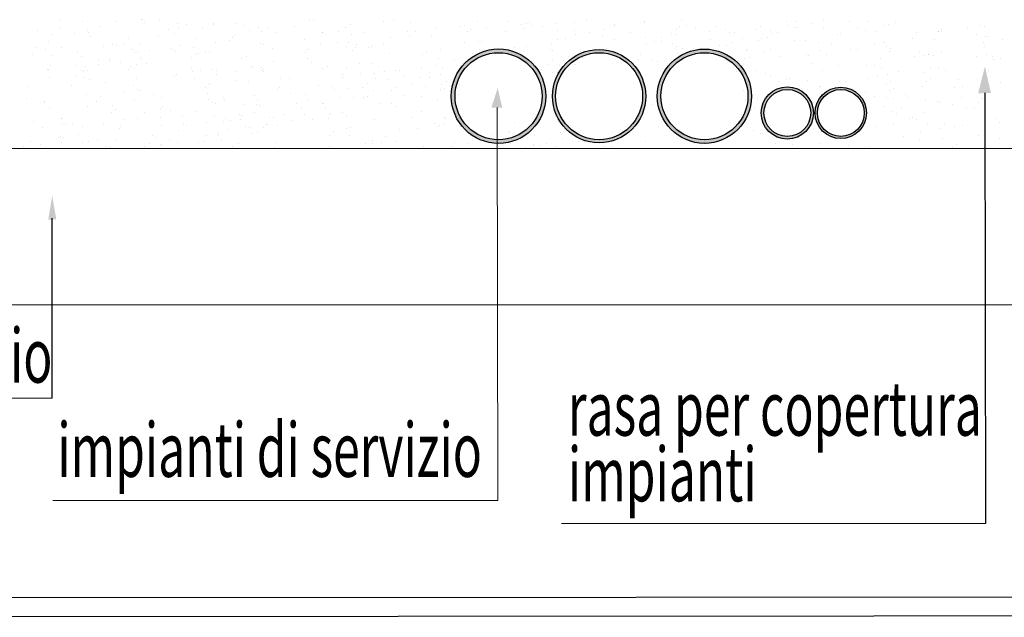
# Model space of a CAD drawing. Extents: x 570 to 838, y 13 to 29.
# Drawn here: x 617 to 621, y 23 to 25 of the extents above; entities that cross this region are included whole.
import ezdxf

# ---------------------------------------------------------------- set-up
doc = ezdxf.new("R2010")
doc.units = 0
doc.header["$MEASUREMENT"] = 0
doc.layers.get('0').update_dxf_attribs({"linetype": 'CONTINUOUS'})
doc.layers.add('andata', color=1, linetype='CONTINUOUS')
doc.layers.add('ritorno', color=4, linetype='CONTINUOUS')
for name, color, linetype, lineweight in [('PERIMETRO', 3, 'CONTINUOUS', 20), ('tratteggio', 7, 'CONTINUOUS', 9), ('Vari', 7, 'CONTINUOUS', 15)]:
    doc.layers.add(name, color=color, linetype=linetype, lineweight=lineweight)
doc.styles.add('ADESK1', font='trebuc.TTF')

msp = doc.modelspace()

# ---------------------------------------------------------------- hatches: boundary and pattern name
h = msp.add_hatch(color=1)
h.paths.add_polyline_path([(618.7571, 24.7143, 1), (619.1456, 24.7143, 1)])
h.paths.add_polyline_path([(619.1302, 24.7143, -1), (618.7726, 24.7143, -1)], flags=16)
h.paths.add_polyline_path([(619.6045, 24.7143, 1), (619.9921, 24.7143, 1)])
h.paths.add_polyline_path([(619.9771, 24.7143, -1), (619.6195, 24.7143, -1)], flags=16)
h.paths.add_polyline_path([(620.2535, 24.6455, 1), (620.4648, 24.6455, 1)])
h.paths.add_polyline_path([(620.4554, 24.6455, -1), (620.2629, 24.6455, -1)], flags=16)
h = msp.add_hatch(color=5)
h.paths.add_polyline_path([(619.5569, 24.7143, 1), (619.1732, 24.7143, 1)])
h.paths.add_polyline_path([(619.5439, 24.7143, 1), (619.1862, 24.7143, 1)], flags=16)
h.paths.add_polyline_path([(620.2465, 24.6455, 1), (620.0317, 24.6455, 1)])
h.paths.add_polyline_path([(620.2354, 24.6455, 1), (620.0428, 24.6455, 1)], flags=16)

# ---------------------------------------------------------------- linework, layer by layer
for p, q in [((620.952, 24.7282), (620.9547, 22.9567)), ((617.1155, 23.4721), (617.1161, 24.2128))]:
    msp.add_line(p, q)
for points in [[(624.3214, 22.6541), (614.7109, 22.6508)], [(624.4094, 22.5784), (614.6227, 22.5713)]]:
    msp.add_lwpolyline(points)
for centre, radius in [((618.9514, 24.7143), 0.1943), ((619.365, 24.7143), 0.1919), ((619.7983, 24.7143), 0.1938), ((620.1391, 24.6455), 0.1074), ((620.3591, 24.6455), 0.1057)]:
    msp.add_circle(centre, radius)
at = {"layer": 'andata'}
for centre, radius in [((618.9514, 24.7143), 0.1788), ((619.7983, 24.7143), 0.1788), ((620.3591, 24.6455), 0.0963)]:
    msp.add_circle(centre, radius, dxfattribs=at)
at = {"layer": 'ritorno', "color": 5}
for centre, radius in [((619.365, 24.7143), 0.1788), ((620.1391, 24.6455), 0.0963)]:
    msp.add_circle(centre, radius, dxfattribs=at)
at = {"layer": 'tratteggio'}
for p, q in [((617.1445, 25.0269), (617.1445, 25.0269)), ((617.4835, 25.0285), (617.4835, 25.0285)), ((617.4851, 25.029), (617.4851, 25.029)), ((620.2859, 25.0287), (620.2859, 25.0287)), ((617.1481, 24.998), (617.1481, 24.998)), ((617.2415, 25.0229), (617.2415, 25.0229)), ((617.312, 25.0013), (617.312, 25.0013)), ((617.3789, 25.0235), (617.3789, 25.0235)), ((617.4942, 25.0155), (617.4942, 25.0155)), ((617.5569, 25.0265), (617.5569, 25.0265)), ((617.5932, 24.9888), (617.5932, 24.9888)), ((617.631, 25.0133), (617.631, 25.0133)), ((617.6356, 24.9932), (617.6356, 24.9932)), ((617.666, 25.0076), (617.666, 25.0076)), ((617.7325, 24.9925), (617.7325, 24.9925)), ((617.7788, 25.0104), (617.7788, 25.0104)), ((617.7793, 25.0118), (617.7793, 25.0118)), ((617.8731, 25.0151), (617.8731, 25.0151)), ((617.9073, 25.0067), (617.9073, 25.0067)), ((617.9627, 24.9962), (617.9627, 24.9962)), ((618.0019, 24.997), (618.0019, 24.997)), ((618.1114, 25.0011), (618.1114, 25.0011)), ((618.1734, 25.0242), (618.1734, 25.0242)), ((618.1898, 25.0262), (618.1898, 25.0262)), ((618.3232, 24.9966), (618.3232, 24.9966)), ((618.3446, 25.008), (618.3446, 25.008)), ((618.4801, 25.0221), (618.4801, 25.0221)), ((618.5185, 25.0251), (618.5185, 25.0251)), ((618.5883, 25.0156), (618.5883, 25.0156)), ((618.6919, 24.9927), (618.6919, 24.9927)), ((618.7938, 24.9995), (618.7938, 24.9995)), ((618.8122, 25.0065), (618.8122, 25.0065)), ((618.8355, 24.9899), (618.8355, 24.9899)), ((618.8634, 25.0199), (618.8634, 25.0199)), ((618.9014, 24.9949), (618.9014, 24.9949)), ((618.9877, 25.0204), (618.9877, 25.0204)), ((619.0438, 25.0086), (619.0438, 25.0086)), ((619.0561, 24.9925), (619.0561, 24.9925)), ((619.0677, 25.0146), (619.0677, 25.0146)), ((619.0785, 25.0157), (619.0785, 25.0157)), ((619.0926, 25.0059), (619.0926, 25.0059)), ((619.1342, 24.9994), (619.1342, 24.9994)), ((619.1855, 25.0141), (619.1855, 25.0141)), ((619.2645, 25.0171), (619.2645, 25.0171)), ((619.3118, 25.025), (619.3118, 25.025)), ((619.3818, 24.9884), (619.3818, 24.9884)), ((619.4279, 25.0039), (619.4279, 25.0039)), ((619.4296, 25.0085), (619.4296, 25.0085)), ((619.4299, 25.0083), (619.4299, 25.0083)), ((619.5519, 25.0212), (619.5519, 25.0212)), ((619.5533, 25.0156), (619.5533, 25.0156)), ((619.682, 24.9911), (619.682, 24.9911)), ((619.6961, 25.0003), (619.6961, 25.0003)), ((619.7044, 25.0258), (619.7044, 25.0258)), ((619.7249, 25.0035), (619.7249, 25.0035)), ((619.7613, 24.9914), (619.7613, 24.9914)), ((619.8456, 25.0026), (619.8456, 25.0026)), ((619.883, 24.9894), (619.883, 24.9894)), ((620.012, 24.9877), (620.012, 24.9877)), ((620.0297, 25.0006), (620.0297, 25.0006)), ((620.1363, 25.0216), (620.1363, 25.0216)), ((620.1432, 25.0032), (620.1432, 25.0032)), ((620.1673, 24.9966), (620.1673, 24.9966)), ((620.1743, 25.0218), (620.1743, 25.0218)), ((620.1783, 24.9978), (620.1783, 24.9978)), ((620.2432, 25.0113), (620.2432, 25.0113)), ((620.289, 24.9981), (620.289, 24.9981)), ((620.3943, 25.0215), (620.3943, 25.0215)), ((620.4259, 24.9922), (620.4259, 24.9922)), ((620.4608, 24.9863), (620.4608, 24.9863)), ((620.4694, 25.0215), (620.4694, 25.0215)), ((620.5359, 25.0063), (620.5359, 25.0063)), ((620.5567, 25.0107), (620.5567, 25.0107)), ((620.5853, 25.0173), (620.5853, 25.0173)), ((620.7745, 24.99), (620.7745, 24.99)), ((620.879, 24.9987), (620.879, 24.9987)), ((620.9331, 25.007), (620.9331, 25.007)), ((620.9485, 25.0012), (620.9485, 25.0012)), ((617.0558, 24.9836), (617.0558, 24.9836)), ((617.1144, 24.969), (617.1144, 24.969)), ((617.2086, 24.9739), (617.2086, 24.9739)), ((617.2597, 24.9845), (617.2597, 24.9845)), ((617.2652, 24.9751), (617.2652, 24.9751)), ((617.2751, 24.9587), (617.2751, 24.9587)), ((617.4304, 24.9535), (617.4304, 24.9535)), ((617.5532, 24.9635), (617.5532, 24.9635)), ((617.6191, 24.9705), (617.6191, 24.9705)), ((617.7053, 24.9525), (617.7053, 24.9525)), ((617.8574, 24.9565), (617.8574, 24.9565)), ((617.8659, 24.9628), (617.8659, 24.9628)), ((617.9291, 24.9829), (617.9291, 24.9829)), ((617.975, 24.9794), (617.975, 24.9794)), ((618.0354, 24.9767), (618.0354, 24.9767)), ((618.1529, 24.947), (618.1529, 24.947)), ((618.2261, 24.9775), (618.2261, 24.9775)), ((618.2283, 24.9753), (618.2283, 24.9753)), ((618.2931, 24.9806), (618.2931, 24.9806)), ((618.3463, 24.9683), (618.3463, 24.9683)), ((618.4007, 24.9771), (618.4007, 24.9771)), ((618.5075, 24.9547), (618.5075, 24.9547)), ((618.5764, 24.9809), (618.5764, 24.9809)), ((618.5866, 24.9596), (618.5866, 24.9596)), ((618.6103, 24.9808), (618.6103, 24.9808)), ((618.6768, 24.9656), (618.6768, 24.9656)), ((618.8249, 24.9824), (618.8249, 24.9824)), ((618.9796, 24.9797), (618.9796, 24.9797)), ((619.195, 24.9846), (619.195, 24.9846)), ((619.1957, 24.9459), (619.1957, 24.9459)), ((619.2259, 24.9498), (619.2259, 24.9498)), ((619.2623, 24.983), (619.2623, 24.983)), ((619.2676, 24.9697), (619.2676, 24.9697)), ((619.3265, 24.9767), (619.3265, 24.9767)), ((619.38, 24.9584), (619.38, 24.9584)), ((619.428, 24.9465), (619.428, 24.9465)), ((619.4941, 24.977), (619.4941, 24.977)), ((619.5546, 24.9539), (619.5546, 24.9539)), ((619.62, 24.9557), (619.62, 24.9557)), ((619.6624, 24.9705), (619.6624, 24.9705)), ((619.6814, 24.9672), (619.6814, 24.9672)), ((619.8204, 24.9784), (619.8204, 24.9784)), ((619.825, 24.9491), (619.825, 24.9491)), ((619.9021, 24.9756), (619.9021, 24.9756)), ((619.9203, 24.9771), (619.9203, 24.9771)), ((619.953, 24.9536), (619.953, 24.9536)), ((620.035, 24.9535), (620.035, 24.9535)), ((620.0562, 24.9563), (620.0562, 24.9563)), ((620.0717, 24.9841), (620.0717, 24.9841)), ((620.0785, 24.9725), (620.0785, 24.9725)), ((620.097, 24.9781), (620.097, 24.9781)), ((620.3447, 24.9683), (620.3447, 24.9683)), ((620.3599, 24.9728), (620.3599, 24.9728)), ((620.5, 24.9812), (620.5, 24.9812)), ((620.6534, 24.9518), (620.6534, 24.9518)), ((620.6693, 24.9766), (620.6693, 24.9766)), ((620.7465, 24.9471), (620.7465, 24.9471)), ((620.76, 24.9787), (620.76, 24.9787)), ((620.7616, 24.9798), (620.7616, 24.9798)), ((620.7739, 24.9801), (620.7739, 24.9801)), ((620.9168, 24.9667), (620.9168, 24.9667)), ((620.9563, 24.9608), (620.9563, 24.9608)), ((617.0522, 24.9163), (617.0522, 24.9163)), ((617.0867, 24.9077), (617.0867, 24.9077)), ((617.0989, 24.9391), (617.0989, 24.9391)), ((617.152, 24.9148), (617.152, 24.9148)), ((617.3278, 24.9191), (617.3278, 24.9191)), ((617.3651, 24.9258), (617.3651, 24.9258)), ((617.3819, 24.923), (617.3819, 24.923)), ((617.4085, 24.929), (617.4085, 24.929)), ((617.4746, 24.9251), (617.4746, 24.9251)), ((617.6034, 24.9118), (617.6034, 24.9118)), ((617.6104, 24.9083), (617.6104, 24.9083)), ((617.6377, 24.9246), (617.6377, 24.9246)), ((617.6955, 24.9132), (617.6955, 24.9132)), ((617.7888, 24.9348), (617.7888, 24.9348)), ((617.8469, 24.945), (617.8469, 24.945)), ((617.9721, 24.9328), (617.9721, 24.9328)), ((617.9855, 24.9267), (617.9855, 24.9267)), ((618.0205, 24.9121), (618.0205, 24.9121)), ((618.1718, 24.9082), (618.1718, 24.9082)), ((618.2194, 24.9318), (618.2194, 24.9318)), ((618.2883, 24.9355), (618.2883, 24.9355)), ((618.3277, 24.9203), (618.3277, 24.9203)), ((618.3351, 24.9355), (618.3351, 24.9355)), ((618.3612, 24.9152), (618.3612, 24.9152)), ((618.3679, 24.925), (618.3679, 24.925)), ((618.4178, 24.9165), (618.4178, 24.9165)), ((618.4305, 24.9175), (618.4305, 24.9175)), ((618.4787, 24.9305), (618.4787, 24.9305)), ((618.7114, 24.9062), (618.7114, 24.9062)), ((618.8102, 24.9359), (618.8102, 24.9359)), ((618.8705, 24.94), (618.8705, 24.94)), ((618.8728, 24.9054), (618.8728, 24.9054)), ((618.8803, 24.9411), (618.8803, 24.9411)), ((619.0176, 24.916), (619.0176, 24.916)), ((619.065, 24.9201), (619.065, 24.9201)), ((619.1687, 24.9262), (619.1687, 24.9262)), ((619.3946, 24.9113), (619.3946, 24.9113)), ((619.56, 24.9312), (619.56, 24.9312)), ((619.5914, 24.938), (619.5914, 24.938)), ((619.6211, 24.9387), (619.6211, 24.9387)), ((619.6663, 24.9325), (619.6663, 24.9325)), ((619.6837, 24.9182), (619.6837, 24.9182)), ((619.7075, 24.9118), (619.7075, 24.9118)), ((619.7545, 24.9091), (619.7545, 24.9091)), ((619.781, 24.9088), (619.781, 24.9088)), ((619.8586, 24.9219), (619.8586, 24.9219)), ((619.8885, 24.9223), (619.8885, 24.9223)), ((619.9137, 24.9371), (619.9137, 24.9371)), ((619.9772, 24.9079), (619.9772, 24.9079)), ((620.0224, 24.9438), (620.0224, 24.9438)), ((620.0709, 24.9079), (620.0709, 24.9079)), ((620.1697, 24.9438), (620.1697, 24.9438)), ((620.2119, 24.9429), (620.2119, 24.9429)), ((620.2673, 24.9371), (620.2673, 24.9371)), ((620.319, 24.9257), (620.319, 24.9257)), ((620.3974, 24.9075), (620.3974, 24.9075)), ((620.428, 24.9074), (620.428, 24.9074)), ((620.4989, 24.927), (620.4989, 24.927)), ((620.5396, 24.9342), (620.5396, 24.9342)), ((620.5485, 24.9176), (620.5485, 24.9176)), ((620.5654, 24.9118), (620.5654, 24.9118)), ((620.9471, 24.9332), (620.9471, 24.9332)), ((620.9496, 24.9199), (620.9496, 24.9199)), ((621.0228, 24.9456), (621.0228, 24.9456)), ((617.036, 24.8859), (617.036, 24.8859)), ((617.111, 24.8812), (617.111, 24.8812)), ((617.2187, 24.8937), (617.2187, 24.8937)), ((617.2381, 24.8794), (617.2381, 24.8794)), ((617.3493, 24.8672), (617.3493, 24.8672)), ((617.4455, 24.9046), (617.4455, 24.9046)), ((617.4527, 24.8929), (617.4527, 24.8929)), ((617.4662, 24.8974), (617.4662, 24.8974)), ((617.4782, 24.8738), (617.4782, 24.8738)), ((617.4839, 24.8651), (617.4839, 24.8651)), ((617.5165, 24.9019), (617.5165, 24.9019)), ((617.6213, 24.8981), (617.6213, 24.8981)), ((617.6898, 24.8748), (617.6898, 24.8748)), ((617.7031, 24.8843), (617.7031, 24.8843)), ((617.718, 24.8882), (617.718, 24.8882)), ((617.7447, 24.8969), (617.7447, 24.8969)), ((617.762, 24.898), (617.762, 24.898)), ((617.8954, 24.8684), (617.8954, 24.8684)), ((617.915, 24.8795), (617.915, 24.8795)), ((618.1562, 24.8931), (618.1562, 24.8931)), ((618.166, 24.8709), (618.166, 24.8709)), ((618.3528, 24.9022), (618.3528, 24.9022)), ((618.5035, 24.8911), (618.5035, 24.8911)), ((618.6398, 24.8863), (618.6398, 24.8863)), ((618.6547, 24.8942), (618.6547, 24.8942)), ((618.7064, 24.8711), (618.7064, 24.8711)), ((618.8461, 24.8888), (618.8461, 24.8888)), ((618.8853, 24.9029), (618.8853, 24.9029)), ((619.0048, 24.8992), (619.0048, 24.8992)), ((619.0105, 24.8986), (619.0105, 24.8986)), ((619.1637, 24.9049), (619.1637, 24.9049)), ((619.174, 24.9018), (619.174, 24.9018)), ((619.2379, 24.8757), (619.2379, 24.8757)), ((619.2971, 24.8753), (619.2971, 24.8753)), ((619.4123, 24.8878), (619.4123, 24.8878)), ((619.536, 24.8845), (619.536, 24.8845)), ((619.6881, 24.8903), (619.6881, 24.8903)), ((619.8879, 24.8845), (619.8879, 24.8845)), ((619.9617, 24.8682), (619.9617, 24.8682)), ((619.9704, 24.9034), (619.9704, 24.9034)), ((619.9818, 24.8717), (619.9818, 24.8717)), ((620.0415, 24.8932), (620.0415, 24.8932)), ((620.1081, 24.878), (620.1081, 24.878)), ((620.2173, 24.8871), (620.2173, 24.8871)), ((620.2259, 24.8802), (620.2259, 24.8802)), ((620.2764, 24.9003), (620.2764, 24.9003)), ((620.3021, 24.8863), (620.3021, 24.8863)), ((620.5227, 24.8699), (620.5227, 24.8699)), ((620.5577, 24.8965), (620.5577, 24.8965)), ((620.6624, 24.8779), (620.6624, 24.8779)), ((620.6839, 24.8981), (620.6839, 24.8981)), ((620.6988, 24.8822), (620.6988, 24.8822)), ((620.7192, 24.8853), (620.7192, 24.8853)), ((620.7215, 24.8864), (620.7215, 24.8864)), ((620.7386, 24.8835), (620.7386, 24.8835)), ((620.7733, 24.8993), (620.7733, 24.8993)), ((620.9159, 24.8759), (620.9159, 24.8759)), ((620.9565, 24.8842), (620.9565, 24.8842)), ((620.9829, 24.8778), (620.9829, 24.8778)), ((620.9859, 24.8664), (620.9859, 24.8664)), ((621.0153, 24.8678), (621.0153, 24.8678)), ((617.102, 24.8251), (617.102, 24.8251)), ((617.1094, 24.8402), (617.1094, 24.8402)), ((617.2162, 24.8417), (617.2162, 24.8417)), ((617.2531, 24.8352), (617.2531, 24.8352)), ((617.3047, 24.8642), (617.3047, 24.8642)), ((617.308, 24.8461), (617.308, 24.8461)), ((617.3539, 24.857), (617.3539, 24.857)), ((617.3959, 24.8536), (617.3959, 24.8536)), ((617.4381, 24.8346), (617.4381, 24.8346)), ((617.4555, 24.8289), (617.4555, 24.8289)), ((617.464, 24.8435), (617.464, 24.8435)), ((617.5045, 24.8499), (617.5045, 24.8499)), ((617.6894, 24.8326), (617.6894, 24.8326)), ((617.7748, 24.8256), (617.7748, 24.8256)), ((617.9342, 24.8382), (617.9342, 24.8382)), ((617.943, 24.8309), (617.943, 24.8309)), ((617.9748, 24.8305), (617.9748, 24.8305)), ((617.9849, 24.8254), (617.9849, 24.8254)), ((618.0254, 24.855), (618.0254, 24.855)), ((618.1825, 24.8526), (618.1825, 24.8526)), ((618.2278, 24.8279), (618.2278, 24.8279)), ((618.249, 24.8374), (618.249, 24.8374)), ((618.3274, 24.8333), (618.3274, 24.8333)), ((618.378, 24.8478), (618.378, 24.8478)), ((618.4293, 24.8497), (618.4293, 24.8497)), ((618.4582, 24.836), (618.4582, 24.836)), ((618.633, 24.8266), (618.633, 24.8266)), ((618.6908, 24.8404), (618.6908, 24.8404)), ((618.7228, 24.8287), (618.7228, 24.8287)), ((618.7697, 24.8625), (618.7697, 24.8625)), ((618.8228, 24.8555), (618.8228, 24.8555)), ((618.8286, 24.8433), (618.8286, 24.8433)), ((618.8398, 24.8415), (618.8398, 24.8415)), ((619.1268, 24.8257), (619.1268, 24.8257)), ((619.1583, 24.8432), (619.1583, 24.8432)), ((619.1753, 24.8646), (619.1753, 24.8646)), ((619.2001, 24.8399), (619.2001, 24.8399)), ((619.2679, 24.8463), (619.2679, 24.8463)), ((619.527, 24.8642), (619.527, 24.8642)), ((619.5842, 24.8595), (619.5842, 24.8595)), ((619.6068, 24.8551), (619.6068, 24.8551)), ((619.6507, 24.8443), (619.6507, 24.8443)), ((620.2415, 24.8484), (620.2415, 24.8484)), ((620.3492, 24.8406), (620.3492, 24.8406)), ((620.466, 24.8416), (620.466, 24.8416)), ((620.4961, 24.8419), (620.4961, 24.8419)), ((620.5285, 24.8326), (620.5285, 24.8326)), ((620.7289, 24.8332), (620.7289, 24.8332)), ((620.7595, 24.8313), (620.7595, 24.8313)), ((617.0953, 24.8225), (617.0953, 24.8225)), ((617.106, 24.7919), (617.106, 24.7919)), ((617.21, 24.7989), (617.21, 24.7989)), ((617.2349, 24.8204), (617.2349, 24.8204)), ((617.2448, 24.8172), (617.2448, 24.8172)), ((617.2456, 24.7908), (617.2456, 24.7908)), ((617.2611, 24.8185), (617.2611, 24.8185)), ((617.2677, 24.785), (617.2677, 24.785)), ((617.4283, 24.8239), (617.4283, 24.8239)), ((617.464, 24.7882), (617.464, 24.7882)), ((617.6204, 24.7935), (617.6204, 24.7935)), ((617.6275, 24.8026), (617.6275, 24.8026)), ((617.6946, 24.8143), (617.6946, 24.8143)), ((617.7021, 24.7884), (617.7021, 24.7884)), ((617.7251, 24.8188), (617.7251, 24.8188)), ((617.7916, 24.8036), (617.7916, 24.8036)), ((617.7919, 24.8208), (617.7919, 24.8208)), ((617.8734, 24.8146), (617.8734, 24.8146)), ((617.9771, 24.8203), (617.9771, 24.8203)), ((617.9831, 24.814), (617.9831, 24.814)), ((618.0547, 24.7876), (618.0547, 24.7876)), ((618.0931, 24.7874), (618.0931, 24.7874)), ((618.3104, 24.7892), (618.3104, 24.7892)), ((618.3156, 24.8026), (618.3156, 24.8026)), ((618.3824, 24.8077), (618.3824, 24.8077)), ((618.4426, 24.8074), (618.4426, 24.8074)), ((618.4451, 24.7851), (618.4451, 24.7851)), ((618.4819, 24.8165), (618.4819, 24.8165)), ((618.4974, 24.7843), (618.4974, 24.7843)), ((618.5269, 24.8202), (618.5269, 24.8202)), ((618.544, 24.8211), (618.544, 24.8211)), ((618.5627, 24.7988), (618.5627, 24.7988)), ((618.6266, 24.7892), (618.6266, 24.7892)), ((618.666, 24.8125), (618.666, 24.8125)), ((618.6694, 24.7919), (618.6694, 24.7919)), ((618.7125, 24.8031), (618.7125, 24.8031)), ((619.1718, 24.8122), (619.1718, 24.8122)), ((619.1933, 24.8105), (619.1933, 24.8105)), ((619.5372, 24.802), (619.5372, 24.802)), ((619.9289, 24.8166), (619.9289, 24.8166)), ((620.0128, 24.818), (620.0128, 24.818)), ((620.05, 24.8062), (620.05, 24.8062)), ((620.0711, 24.7988), (620.0711, 24.7988)), ((620.1472, 24.7865), (620.1472, 24.7865)), ((620.2838, 24.8196), (620.2838, 24.8196)), ((620.4749, 24.7885), (620.4749, 24.7885)), ((620.5111, 24.7984), (620.5111, 24.7984)), ((620.5516, 24.8036), (620.5516, 24.8036)), ((620.595, 24.8174), (620.595, 24.8174)), ((620.7027, 24.8137), (620.7027, 24.8137)), ((620.7284, 24.7878), (620.7284, 24.7878)), ((620.7896, 24.8209), (620.7896, 24.8209)), ((620.9672, 24.8192), (620.9672, 24.8192)), ((617.0178, 24.7525), (617.0178, 24.7525)), ((617.1946, 24.7567), (617.1946, 24.7567)), ((617.3342, 24.7698), (617.3342, 24.7698)), ((617.4506, 24.7598), (617.4506, 24.7598)), ((617.7442, 24.7495), (617.7442, 24.7495)), ((617.7575, 24.7672), (617.7575, 24.7672)), ((617.7686, 24.7644), (617.7686, 24.7644)), ((617.8725, 24.7789), (617.8725, 24.7789)), ((617.925, 24.7739), (617.925, 24.7739)), ((618.0513, 24.7486), (618.0513, 24.7486)), ((618.212, 24.7581), (618.212, 24.7581)), ((618.2656, 24.7526), (618.2656, 24.7526)), ((618.336, 24.7454), (618.336, 24.7454)), ((618.39, 24.7511), (618.39, 24.7511)), ((618.412, 24.7679), (618.412, 24.7679)), ((618.5302, 24.7509), (618.5302, 24.7509)), ((618.5928, 24.7619), (618.5928, 24.7619)), ((618.6503, 24.7539), (618.6503, 24.7539)), ((618.7107, 24.7434), (618.7107, 24.7434)), ((618.7165, 24.7615), (618.7165, 24.7615)), ((618.7307, 24.7459), (618.7307, 24.7459)), ((618.7359, 24.7767), (618.7359, 24.7767)), ((618.7909, 24.7632), (618.7909, 24.7632)), ((619.9824, 24.7632), (619.9824, 24.7632)), ((620.1052, 24.775), (620.1052, 24.775)), ((620.1376, 24.7836), (620.1376, 24.7836)), ((620.2209, 24.7439), (620.2209, 24.7439)), ((620.2219, 24.7806), (620.2219, 24.7806)), ((620.271, 24.754), (620.271, 24.754)), ((620.2759, 24.7529), (620.2759, 24.7529)), ((620.3542, 24.773), (620.3542, 24.773)), ((620.3801, 24.7763), (620.3801, 24.7763)), ((620.5474, 24.7629), (620.5474, 24.7629)), ((620.5642, 24.7765), (620.5642, 24.7765)), ((620.5751, 24.7453), (620.5751, 24.7453)), ((620.6964, 24.7561), (620.6964, 24.7561)), ((620.7132, 24.7745), (620.7132, 24.7745)), ((620.8279, 24.7509), (620.8279, 24.7509)), ((620.8428, 24.7812), (620.8428, 24.7812)), ((620.8577, 24.7554), (620.8577, 24.7554)), ((621.0154, 24.7719), (621.0154, 24.7719)), ((617.0102, 24.7064), (617.0102, 24.7064)), ((617.2562, 24.7212), (617.2562, 24.7212)), ((617.3162, 24.7118), (617.3162, 24.7118)), ((617.4073, 24.7313), (617.4073, 24.7313)), ((617.4547, 24.7028), (617.4547, 24.7028)), ((617.4676, 24.7402), (617.4676, 24.7402)), ((617.474, 24.7363), (617.474, 24.7363)), ((617.5321, 24.7227), (617.5321, 24.7227)), ((617.5666, 24.7103), (617.5666, 24.7103)), ((617.7547, 24.7243), (617.7547, 24.7243)), ((617.8212, 24.7091), (617.8212, 24.7091)), ((617.9462, 24.7169), (617.9462, 24.7169)), ((618.0433, 24.7419), (618.0433, 24.7419)), ((618.0973, 24.727), (618.0973, 24.727)), ((618.1579, 24.7232), (618.1579, 24.7232)), ((618.2785, 24.7429), (618.2785, 24.7429)), ((618.3011, 24.7105), (618.3011, 24.7105)), ((618.3538, 24.7109), (618.3538, 24.7109)), ((618.3962, 24.7092), (618.3962, 24.7092)), ((618.4119, 24.7133), (618.4119, 24.7133)), ((618.4378, 24.7386), (618.4378, 24.7386)), ((618.51, 24.7374), (618.51, 24.7374)), ((618.5655, 24.7188), (618.5655, 24.7188)), ((618.6361, 24.7126), (618.6361, 24.7126)), ((618.7649, 24.7302), (618.7649, 24.7302)), ((618.7709, 24.7273), (618.7709, 24.7273)), ((618.7872, 24.7227), (618.7872, 24.7227)), ((619.9584, 24.7359), (619.9584, 24.7359)), ((620.0159, 24.704), (620.0159, 24.704)), ((620.1181, 24.7408), (620.1181, 24.7408)), ((620.2401, 24.7089), (620.2401, 24.7089)), ((620.3034, 24.7337), (620.3034, 24.7337)), ((620.4592, 24.7299), (620.4592, 24.7299)), ((620.4974, 24.713), (620.4974, 24.713)), ((620.5485, 24.7089), (620.5485, 24.7089)), ((620.5581, 24.7381), (620.5581, 24.7381)), ((620.5739, 24.7062), (620.5739, 24.7062)), ((620.6246, 24.7229), (620.6246, 24.7229)), ((620.6323, 24.711), (620.6323, 24.711)), ((620.857, 24.7098), (620.857, 24.7098)), ((620.9425, 24.7037), (620.9425, 24.7037)), ((617.0847, 24.6939), (617.0847, 24.6939)), ((617.086, 24.687), (617.086, 24.687)), ((617.1063, 24.6673), (617.1063, 24.6673)), ((617.2606, 24.6712), (617.2606, 24.6712)), ((617.2973, 24.6906), (617.2973, 24.6906)), ((617.3638, 24.6754), (617.3638, 24.6754)), ((617.5597, 24.6635), (617.5597, 24.6635)), ((617.5691, 24.6738), (617.5691, 24.6738)), ((617.7584, 24.6997), (617.7584, 24.6997)), ((617.7747, 24.6896), (617.7747, 24.6896)), ((617.7864, 24.6857), (617.7864, 24.6857)), ((617.8256, 24.7017), (617.8256, 24.7017)), ((617.9039, 24.6786), (617.9039, 24.6786)), ((617.9546, 24.6795), (617.9546, 24.6795)), ((617.9621, 24.6962), (617.9621, 24.6962)), ((617.9668, 24.6777), (617.9668, 24.6777)), ((618.1194, 24.6831), (618.1194, 24.6831)), ((618.1422, 24.6646), (618.1422, 24.6646)), ((618.1682, 24.6975), (618.1682, 24.6975)), ((618.2293, 24.6827), (618.2293, 24.6827)), ((618.2329, 24.6831), (618.2329, 24.6831)), ((618.2416, 24.6637), (618.2416, 24.6637)), ((618.4646, 24.6853), (618.4646, 24.6853)), ((618.5109, 24.6856), (618.5109, 24.6856)), ((618.5264, 24.6729), (618.5264, 24.6729)), ((618.699, 24.6975), (618.699, 24.6975)), ((618.7655, 24.6823), (618.7655, 24.6823)), ((619.585, 24.6809), (619.585, 24.6809)), ((619.9668, 24.6927), (619.9668, 24.6927)), ((619.9669, 24.6992), (619.9669, 24.6992)), ((620.0058, 24.663), (620.0058, 24.663)), ((620.5344, 24.6724), (620.5344, 24.6724)), ((620.7059, 24.6997), (620.7059, 24.6997)), ((620.758, 24.6933), (620.758, 24.6933)), ((620.7647, 24.6865), (620.7647, 24.6865)), ((620.8169, 24.6821), (620.8169, 24.6821)), ((620.8776, 24.6674), (620.8776, 24.6674)), ((620.9086, 24.665), (620.9086, 24.665)), ((620.9259, 24.69), (620.9259, 24.69)), ((617.1531, 24.623), (617.1531, 24.623)), ((617.3612, 24.6454), (617.3612, 24.6454)), ((617.3778, 24.6597), (617.3778, 24.6597)), ((617.4664, 24.6233), (617.4664, 24.6233)), ((617.4972, 24.6457), (617.4972, 24.6457)), ((617.5615, 24.6274), (617.5615, 24.6274)), ((617.6002, 24.6573), (617.6002, 24.6573)), ((617.6499, 24.6339), (617.6499, 24.6339)), ((617.7084, 24.6497), (617.7084, 24.6497)), ((617.7842, 24.6299), (617.7842, 24.6299)), ((617.829, 24.6223), (617.829, 24.6223)), ((617.885, 24.6371), (617.885, 24.6371)), ((617.8937, 24.6362), (617.8937, 24.6362)), ((617.9477, 24.6482), (617.9477, 24.6482)), ((618.0095, 24.6266), (618.0095, 24.6266)), ((618.0273, 24.6286), (618.0273, 24.6286)), ((618.069, 24.6378), (618.069, 24.6378)), ((618.1535, 24.6405), (618.1535, 24.6405)), ((618.2515, 24.6231), (618.2515, 24.6231)), ((618.2569, 24.641), (618.2569, 24.641)), ((618.3081, 24.6485), (618.3081, 24.6485)), ((618.327, 24.6337), (618.327, 24.6337)), ((618.5957, 24.6284), (618.5957, 24.6284)), ((618.6336, 24.6534), (618.6336, 24.6534)), ((618.7283, 24.628), (618.7283, 24.628)), ((618.7344, 24.6232), (618.7344, 24.6232)), ((618.8026, 24.6304), (618.8026, 24.6304)), ((619.1859, 24.6368), (619.1859, 24.6368)), ((619.1875, 24.6442), (619.1875, 24.6442)), ((619.5479, 24.6259), (619.5479, 24.6259)), ((619.9512, 24.6406), (619.9512, 24.6406)), ((619.9606, 24.6284), (619.9606, 24.6284)), ((619.9902, 24.66), (619.9902, 24.66)), ((620.0481, 24.6546), (620.0481, 24.6546)), ((620.5664, 24.6527), (620.5664, 24.6527)), ((620.5876, 24.6437), (620.5876, 24.6437)), ((620.6108, 24.662), (620.6108, 24.662)), ((620.6541, 24.6285), (620.6541, 24.6285)), ((620.7005, 24.6456), (620.7005, 24.6456)), ((620.994, 24.6245), (620.994, 24.6245)), ((617.0398, 24.6119), (617.0398, 24.6119)), ((617.0761, 24.5852), (617.0761, 24.5852)), ((617.1541, 24.6216), (617.1541, 24.6216)), ((617.156, 24.6036), (617.156, 24.6036)), ((617.1693, 24.6038), (617.1693, 24.6038)), ((617.2012, 24.5968), (617.2012, 24.5968)), ((617.2389, 24.59), (617.2389, 24.59)), ((617.3268, 24.5961), (617.3268, 24.5961)), ((617.3959, 24.5893), (617.3959, 24.5893)), ((617.4104, 24.6173), (617.4104, 24.6173)), ((617.5668, 24.5928), (617.5668, 24.5928)), ((617.656, 24.5967), (617.656, 24.5967)), ((617.6683, 24.5918), (617.6683, 24.5918)), ((617.7493, 24.6048), (617.7493, 24.6048)), ((617.8185, 24.6084), (617.8185, 24.6084)), ((617.8507, 24.6147), (617.8507, 24.6147)), ((617.8882, 24.62), (617.8882, 24.62)), ((617.9106, 24.5906), (617.9106, 24.5906)), ((617.9289, 24.5857), (617.9289, 24.5857)), ((617.9841, 24.5851), (617.9841, 24.5851)), ((617.9954, 24.5978), (617.9954, 24.5978)), ((618.0029, 24.5963), (618.0029, 24.5963)), ((618.0429, 24.5945), (618.0429, 24.5945)), ((618.1004, 24.613), (618.1004, 24.613)), ((618.1875, 24.6177), (618.1875, 24.6177)), ((618.342, 24.5869), (618.342, 24.5869)), ((618.4415, 24.6189), (618.4415, 24.6189)), ((618.6188, 24.5814), (618.6188, 24.5814)), ((618.6899, 24.6011), (618.6899, 24.6011)), ((618.7017, 24.5879), (618.7017, 24.5879)), ((618.709, 24.5925), (618.709, 24.5925)), ((618.7285, 24.603), (618.7285, 24.603)), ((618.7903, 24.6087), (618.7903, 24.6087)), ((618.7951, 24.5878), (618.7951, 24.5878)), ((619.0152, 24.6065), (619.0152, 24.6065)), ((619.2209, 24.6138), (619.2209, 24.6138)), ((619.6079, 24.5886), (619.6079, 24.5886)), ((619.8875, 24.5821), (619.8875, 24.5821)), ((619.9403, 24.6101), (619.9403, 24.6101)), ((620.2543, 24.6099), (620.2543, 24.6099)), ((620.2806, 24.6045), (620.2806, 24.6045)), ((620.5076, 24.5877), (620.5076, 24.5877)), ((620.5746, 24.5979), (620.5746, 24.5979)), ((620.6434, 24.6215), (620.6434, 24.6215)), ((620.6723, 24.6192), (620.6723, 24.6192)), ((620.7142, 24.596), (620.7142, 24.596)), ((620.7875, 24.5989), (620.7875, 24.5989)), ((620.8276, 24.5888), (620.8276, 24.5888)), ((620.8601, 24.5958), (620.8601, 24.5958)), ((621.0112, 24.6059), (621.0112, 24.6059)), ((617.1419, 24.5447), (617.1419, 24.5447)), ((617.1512, 24.5468), (617.1512, 24.5468)), ((617.1633, 24.5444), (617.1633, 24.5444)), ((617.2222, 24.5561), (617.2222, 24.5561)), ((617.3934, 24.5809), (617.3934, 24.5809)), ((617.5268, 24.5513), (617.5268, 24.5513)), ((617.5463, 24.5446), (617.5463, 24.5446)), ((617.6342, 24.5753), (617.6342, 24.5753)), ((617.7489, 24.5517), (617.7489, 24.5517)), ((617.7936, 24.5621), (617.7936, 24.5621)), ((617.8015, 24.5509), (617.8015, 24.5509)), ((617.8385, 24.578), (617.8385, 24.578)), ((617.938, 24.5592), (617.938, 24.5592)), ((617.9619, 24.5708), (617.9619, 24.5708)), ((618.2556, 24.5522), (618.2556, 24.5522)), ((618.2712, 24.5692), (618.2712, 24.5692)), ((618.3271, 24.5806), (618.3271, 24.5806)), ((618.3377, 24.554), (618.3377, 24.554)), ((618.4879, 24.547), (618.4879, 24.547)), ((618.5458, 24.5784), (618.5458, 24.5784)), ((618.9285, 24.5582), (618.9285, 24.5582)), ((618.9908, 24.5692), (618.9908, 24.5692)), ((618.9953, 24.5669), (618.9953, 24.5669)), ((619.1007, 24.5547), (619.1007, 24.5547)), ((619.2048, 24.5653), (619.2048, 24.5653)), ((619.2155, 24.5424), (619.2155, 24.5424)), ((619.289, 24.5483), (619.289, 24.5483)), ((619.4431, 24.5513), (619.4431, 24.5513)), ((619.9987, 24.5728), (619.9987, 24.5728)), ((620.0287, 24.563), (620.0287, 24.563)), ((620.2655, 24.5634), (620.2655, 24.5634)), ((620.3224, 24.5444), (620.3224, 24.5444)), ((620.6172, 24.5493), (620.6172, 24.5493)), ((620.6886, 24.5685), (620.6886, 24.5685)), ((620.7686, 24.5801), (620.7686, 24.5801)), ((620.9235, 24.5533), (620.9235, 24.5533)), ((621.0138, 24.5413), (621.0138, 24.5413)), ((616.9966, 24.5092), (616.9966, 24.5092)), ((617.0258, 24.5279), (617.0258, 24.5279)), ((617.0694, 24.5175), (617.0694, 24.5175)), ((617.1532, 24.5222), (617.1532, 24.5222)), ((617.2399, 24.5234), (617.2399, 24.5234)), ((617.2657, 24.5264), (617.2657, 24.5264)), ((617.3026, 24.5344), (617.3026, 24.5344)), ((617.3386, 24.5077), (617.3386, 24.5077)), ((617.3564, 24.5017), (617.3564, 24.5017)), ((617.3802, 24.5307), (617.3802, 24.5307)), ((617.4949, 24.507), (617.4949, 24.507)), ((617.5177, 24.5191), (617.5177, 24.5191)), ((617.5593, 24.5162), (617.5593, 24.5162)), ((617.5593, 24.5162), (617.5593, 24.5162)), ((617.5647, 24.5134), (617.5647, 24.5134)), ((617.5963, 24.5376), (617.5963, 24.5376)), ((617.63, 24.5222), (617.63, 24.5222)), ((617.7158, 24.5236), (617.7158, 24.5236)), ((617.7365, 24.5263), (617.7365, 24.5263)), ((617.8138, 24.5355), (617.8138, 24.5355)), ((617.8584, 24.5085), (617.8584, 24.5085)), ((617.8803, 24.5203), (617.8803, 24.5203)), ((618.03, 24.5053), (618.03, 24.5053)), ((618.0385, 24.5255), (618.0385, 24.5255)), ((618.2546, 24.5091), (618.2546, 24.5091)), ((618.4057, 24.5193), (618.4057, 24.5193)), ((618.4311, 24.5207), (618.4311, 24.5207)), ((618.4336, 24.5339), (618.4336, 24.5339)), ((618.4711, 24.5244), (618.4711, 24.5244)), ((618.5316, 24.5281), (618.5316, 24.5281)), ((618.6431, 24.5058), (618.6431, 24.5058)), ((618.7581, 24.5086), (618.7581, 24.5086)), ((618.7699, 24.5224), (618.7699, 24.5224)), ((618.8251, 24.5178), (618.8251, 24.5178)), ((618.9445, 24.5048), (618.9445, 24.5048)), ((618.9508, 24.5206), (618.9508, 24.5206)), ((619.0018, 24.5188), (619.0018, 24.5188)), ((619.0634, 24.5014), (619.0634, 24.5014)), ((619.0956, 24.515), (619.0956, 24.515)), ((619.0972, 24.5134), (619.0972, 24.5134)), ((619.1243, 24.5102), (619.1243, 24.5102)), ((619.1506, 24.5194), (619.1506, 24.5194)), ((619.1891, 24.5066), (619.1891, 24.5066)), ((619.282, 24.5272), (619.282, 24.5272)), ((619.3831, 24.5072), (619.3831, 24.5072)), ((619.4151, 24.5074), (619.4151, 24.5074)), ((619.5578, 24.5276), (619.5578, 24.5276)), ((619.6344, 24.5005), (619.6344, 24.5005)), ((619.7855, 24.5107), (619.7855, 24.5107)), ((619.7975, 24.5298), (619.7975, 24.5298)), ((619.8033, 24.5185), (619.8033, 24.5185)), ((619.8728, 24.5313), (619.8728, 24.5313)), ((620.091, 24.5195), (620.091, 24.5195)), ((620.1598, 24.5155), (620.1598, 24.5155)), ((620.2756, 24.5178), (620.2756, 24.5178)), ((620.3902, 24.5119), (620.3902, 24.5119)), ((620.4755, 24.5064), (620.4755, 24.5064)), ((620.6837, 24.5341), (620.6837, 24.5341)), ((620.7776, 24.5388), (620.7776, 24.5388)), ((620.8171, 24.5044), (620.8171, 24.5044)), ((620.8367, 24.5146), (620.8367, 24.5146)), ((620.2263, 24.5003), (620.2263, 24.5003))]:
    msp.add_line(p, q, dxfattribs=at)
at = {"layer": 'Vari'}
for p, q in [((620.9678, 24.9582), (620.9678, 24.9582)), ((618.9458, 24.6685), (618.9479, 23.0512)), ((615.9667, 24.4988), (621.6063, 24.4988)), ((615.9667, 23.8569), (621.6063, 23.8569)), ((616.5492, 23.4721), (617.1155, 23.4721)), ((617.1183, 23.0512), (618.9479, 23.0512)), ((619.2103, 22.9567), (620.9547, 22.9567))]:
    msp.add_line(p, q, dxfattribs=at)
for points in [[(620.9519, 24.8361), (620.9241, 24.7266), (620.9765, 24.7273)], [(618.9478, 24.7484), (618.9669, 24.6665), (618.922, 24.6672)], [(617.1156, 24.3054), (617.1325, 24.2075), (617.0996, 24.2069)]]:
    msp.add_solid(points, dxfattribs=at)

# ---------------------------------------------------------------- texts
at = {"layer": 'PERIMETRO', "color": 7, "style": 'ADESK1', "width": 0.65}
for s, height, p in [('solaio', 0.22312, (616.5623, 23.5363)), ('rasa per copertura', 0.223118, (619.2368, 23.3182)), ('impianti di servizio ', 0.223118, (617.1368, 23.1486)), ('impianti', 0.22312, (619.2368, 23.0481))]:
    msp.add_text(s, height=height, dxfattribs=at).set_placement(p)

doc.saveas('drawing.dxf')
